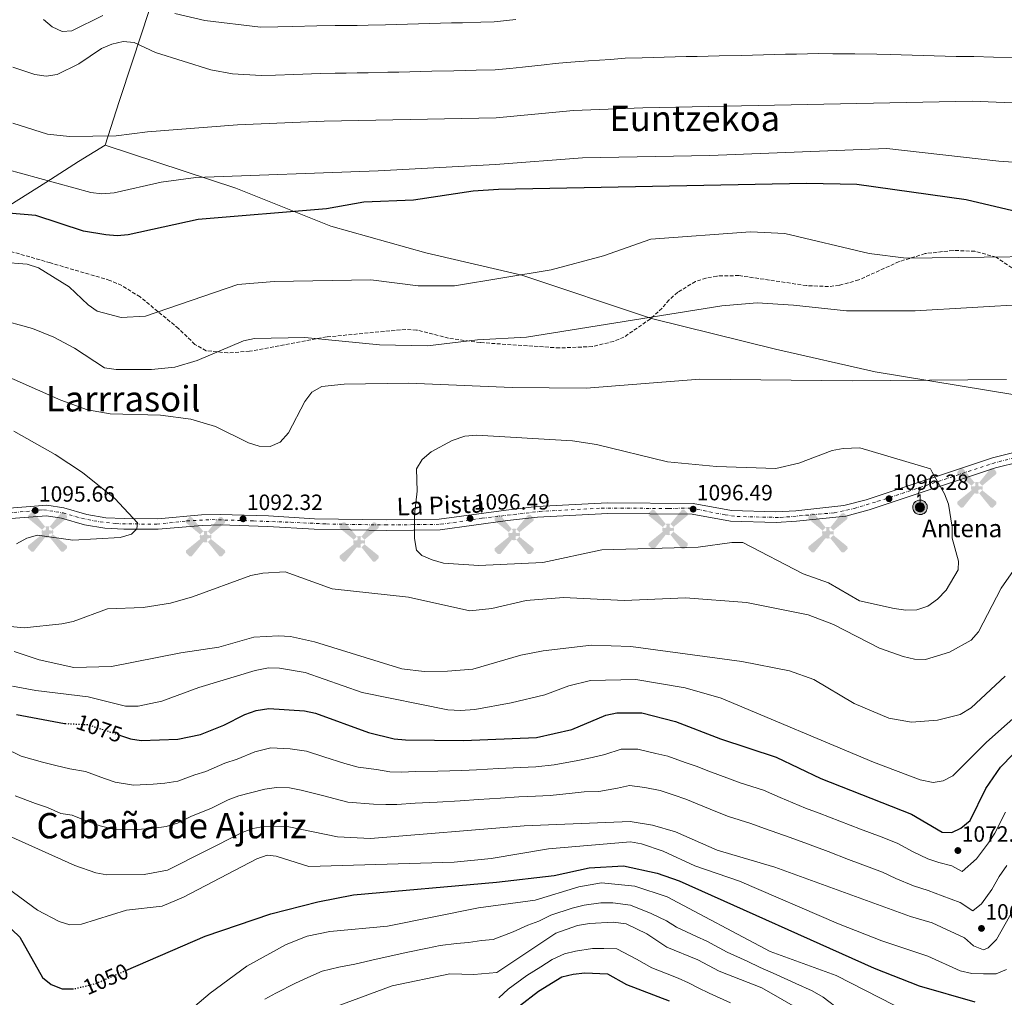
# Model space of a CAD drawing. Units: metres. Extents: x 614347 to 617800, y 4724750 to 4727120.
# Drawn here: x 616946 to 617392, y 4726089 to 4726533 of the extents above; entities that cross this region are included whole.
import ezdxf
from ezdxf.enums import TextEntityAlignment as Align

# ---------------------------------------------------------------- set-up
doc = ezdxf.new("R2010")
doc.units = ezdxf.units.M
doc.header["$MEASUREMENT"] = 0
for name, pattern in [('DGN Style 3', [2.435891, 1.739922, -0.695969]), ('DGN Style 4', [2.785615, 1.391938, -0.695969, 0.00174, -0.695969]), ('DGN Style 5', [1.217945, 0.521977, -0.695969])]:
    doc.linetypes.add(name, pattern=pattern)
for name, color, linetype, lineweight in [('Aerogenerador puntual', 7, 'Continuous', 0), ('Antena (torre-poste)', 7, 'Continuous', 0), ('Barranco lineal', 142, 'DGN Style 3', 13), ('Cota de curva de nivel directora', 7, 'Continuous', 0), ('Cota de punto acotado terreno', 7, 'Continuous', 0), ('Curva de nivel directora', 30, 'Continuous', 30), ('Curva de nivel directora no vista', 30, 'DGN Style 5', 30), ('Curva de nivel intermedia', 30, 'Continuous', 0), ('Eje pista sin pavimentar', 7, 'DGN Style 4', 0), ('Límite de municipio', 7, 'Continuous', 0), ('Línea de pista sin pavimentar', 7, 'Continuous', 0), ('Pista sin pavimentar', 9, 'Continuous', 0), ('Punto acotado terreno (símbolo)', 7, 'Continuous', 0), ('Texto de Pista sin pavimentar', 7, 'Continuous', 0), ('Texto de Área (paraje) menor', 7, 'Continuous', 0), ('Tipo de antena', 7, 'Continuous', 0), ('Zona arbolada', 92, 'DGN Style 3', 0)]:
    doc.layers.add(name, color=color, linetype=linetype, lineweight=lineweight)
doc.styles.add('Style-Arial', font='arial.ttf')

# ---------------------------------------------------------------- blocks, each defined once
blk = doc.blocks.new('5PATER')
at = {"layer": 'Barranco lineal', "linetype": 'Continuous', "lineweight": 0}
h = blk.add_hatch(color=51, dxfattribs=at)
edge = h.paths.add_edge_path()
edge.add_ellipse((0, 0), major_axis=(-0.11, -0.111), ratio=0.999422, start_angle=0, end_angle=360)
blk = doc.blocks.new('5AEGEN')
at = {"layer": 'Aerogenerador puntual', "linetype": 'Continuous', "lineweight": 0}
h = blk.add_hatch(color=9, dxfattribs=at)
edge = h.paths.add_edge_path()
edge.add_ellipse((0, 0), major_axis=(0, -0.264), ratio=0.999964, start_angle=203.6021, end_angle=246.6856, ccw=False)
edge.add_line((-0.106, 0.242), (-0.105, 0.243))
edge.add_line((-0.105, 0.243), (-0.625, 0.878))
edge.add_line((-0.625, 0.878), (-0.73, 0.893))
edge.add_line((-0.73, 0.893), (-0.89, 0.728))
edge.add_line((-0.89, 0.728), (-0.885, 0.628))
edge.add_line((-0.885, 0.628), (-0.245, 0.103))
edge.add_line((-0.245, 0.103), (-0.242, 0.104))
h = blk.add_hatch(color=9, dxfattribs=at)
edge = h.paths.add_edge_path()
edge.add_line((0.88, 0.628), (0.89, 0.728))
edge.add_line((0.89, 0.728), (0.73, 0.893))
edge.add_line((0.73, 0.893), (0.625, 0.883))
edge.add_line((0.625, 0.883), (0.105, 0.243))
edge.add_line((0.105, 0.243), (0.105, 0.242))
edge.add_ellipse((0, 0), major_axis=(0, -0.264), ratio=0.999964, start_angle=113.556, end_angle=156.6422, ccw=False)
edge.add_line((0.242, 0.106), (0.245, 0.103))
edge.add_line((0.245, 0.103), (0.88, 0.628))
h = blk.add_hatch(color=9, dxfattribs=at)
edge = h.paths.add_edge_path()
edge.add_line((-0.065, -0.197), (-0.075, -0.092))
edge.add_line((-0.075, -0.092), (-0.095, -0.077))
edge.add_line((-0.095, -0.077), (-0.195, -0.067))
edge.add_line((-0.195, -0.067), (-0.245, -0.107))
edge.add_line((-0.245, -0.107), (-0.242, -0.106))
edge.add_ellipse((0, 0), major_axis=(0, -0.264), ratio=0.999964, start_angle=293.574, end_angle=383.5316)
edge.add_line((0.105, -0.242), (0.105, -0.242))
edge.add_line((0.105, -0.242), (0.065, -0.197))
edge.add_line((0.065, -0.197), (0.075, -0.092))
edge.add_line((0.075, -0.092), (0.095, -0.077))
edge.add_line((0.095, -0.077), (0.195, -0.062))
edge.add_line((0.195, -0.062), (0.245, -0.107))
edge.add_line((0.245, -0.107), (0.243, -0.104))
edge.add_ellipse((0, 0), major_axis=(0, -0.264), ratio=0.999964, start_angle=66.85, end_angle=113.556)
edge.add_line((0.242, 0.106), (0.245, 0.103))
edge.add_line((0.245, 0.103), (0.195, 0.063))
edge.add_line((0.195, 0.063), (0.095, 0.073))
edge.add_line((0.095, 0.073), (0.075, 0.093))
edge.add_line((0.075, 0.093), (0.065, 0.193))
edge.add_line((0.065, 0.193), (0.105, 0.243))
edge.add_line((0.105, 0.243), (0.105, 0.242))
edge.add_ellipse((0, 0), major_axis=(0, -0.264), ratio=0.999964, start_angle=156.6422, end_angle=203.6021)
edge.add_line((-0.106, 0.242), (-0.105, 0.243))
edge.add_line((-0.105, 0.243), (-0.07, 0.193))
edge.add_line((-0.07, 0.193), (-0.075, 0.093))
edge.add_line((-0.075, 0.093), (-0.095, 0.073))
edge.add_line((-0.095, 0.073), (-0.195, 0.063))
edge.add_line((-0.195, 0.063), (-0.245, 0.103))
edge.add_line((-0.245, 0.103), (-0.242, 0.104))
edge.add_ellipse((0, 0), major_axis=(0, -0.264), ratio=0.999964, start_angle=246.6856, end_angle=336.8894)
edge.add_line((-0.104, -0.243), (-0.105, -0.242))
edge.add_line((-0.105, -0.242), (-0.065, -0.197))
h = blk.add_hatch(color=9, dxfattribs=at)
edge = h.paths.add_edge_path()
edge.add_line((-0.625, -0.887), (-0.105, -0.242))
edge.add_line((-0.105, -0.242), (-0.104, -0.243))
edge.add_ellipse((0, 0), major_axis=(0, -0.264), ratio=0.999964, start_angle=293.574, end_angle=336.8894, ccw=False)
edge.add_line((-0.242, -0.106), (-0.245, -0.107))
edge.add_line((-0.245, -0.107), (-0.885, -0.627))
edge.add_line((-0.885, -0.627), (-0.89, -0.727))
edge.add_line((-0.89, -0.727), (-0.73, -0.892))
edge.add_line((-0.73, -0.892), (-0.625, -0.887))
h = blk.add_hatch(color=9, dxfattribs=at)
edge = h.paths.add_edge_path()
edge.add_line((0.625, -0.887), (0.73, -0.892))
edge.add_line((0.73, -0.892), (0.89, -0.727))
edge.add_line((0.89, -0.727), (0.885, -0.627))
edge.add_line((0.885, -0.627), (0.245, -0.107))
edge.add_line((0.245, -0.107), (0.243, -0.104))
edge.add_ellipse((0, 0), major_axis=(0, -0.264), ratio=0.999964, start_angle=23.5316, end_angle=66.8499, ccw=False)
edge.add_line((0.105, -0.242), (0.105, -0.242))
edge.add_line((0.105, -0.242), (0.625, -0.887))
blk = doc.blocks.new('5ANTEN')
at = {"layer": 'Antena (torre-poste)', "linetype": 'Continuous', "lineweight": 0, "extrusion": (0, 0, -1)}
blk.add_hatch(color=5, dxfattribs=at).paths.add_polyline_path([(-0.0254, 0.7572), (-0.0074, 0.8788), (0.0718, 0.7896)])
at = {"layer": 'Antena (torre-poste)', "linetype": 'Continuous', "lineweight": 0}
for points in [[(0.039, -0.3583), (-0.0328, -0.3574), (-0.0921, -0.3441), (-0.1438, -0.3251), (-0.1919, -0.2949), (-0.2269, -0.263), (-0.2647, -0.2219), (-0.2906, -0.178), (-0.3112, -0.1303), (-0.3232, -0.064), (-0.3252, -0.0046), (-0.3178, 0.0489), (-0.2941, 0.1163), (-0.2696, 0.1597), (-0.2321, 0.2034), (-0.1989, 0.2326), (-0.171, 0.2528), (-0.099, 0.2862), (-0.0524, 0.2994), (0.0124, 0.3021), (0.0915, 0.2914), (0.1483, 0.269), (0.2024, 0.2377), (0.2338, 0.2116), (0.2578, 0.185), (0.291, 0.1357), (0.312, 0.0935), (0.3246, 0.0511), (0.3333, 0.0027), (0.3324, -0.0536), (0.3246, -0.1024), (0.305, -0.1598), (0.2789, -0.2113), (0.2476, -0.2515), (0.229, -0.2727), (0.1906, -0.3008), (0.1399, -0.3302), (0.0916, -0.3488)], [(0.0285, -0.2317), (-0.018, -0.2311), (-0.0563, -0.2225), (-0.0877, -0.2109), (-0.1151, -0.1938), (-0.1376, -0.1733), (-0.1625, -0.1461), (-0.1776, -0.1206), (-0.1893, -0.0935), (-0.1971, -0.0505), (-0.1984, -0.0112), (-0.1942, 0.019), (-0.1785, 0.0638), (-0.1655, 0.0867), (-0.1419, 0.1143), (-0.1199, 0.1337), (-0.1067, 0.1432), (-0.0549, 0.1672), (-0.0323, 0.1736), (0.0065, 0.1753), (0.0594, 0.1681), (0.0931, 0.1548), (0.1298, 0.1336), (0.146, 0.1201), (0.1579, 0.1069), (0.1815, 0.0719), (0.1939, 0.047), (0.2013, 0.0218), (0.2066, -0.0076), (0.2061, -0.0426), (0.2014, -0.0718), (0.1882, -0.1105), (0.1716, -0.1432), (0.1501, -0.1709), (0.1431, -0.1788), (0.1213, -0.1948), (0.0851, -0.2158), (0.0573, -0.2265)]]:
    blk.add_hatch(color=5, dxfattribs=at).paths.add_polyline_path(points)
at = {"layer": 'Antena (torre-poste)', "color": 7, "linetype": 'Continuous', "lineweight": 0, "elevation": 0.05, "flags": 128}
blk.add_lwpolyline([(0.007, -0.0288), (0.0074, 0.5504), (-0.1102, 0.4384), (0.0074, 0.8788)], dxfattribs=at)
blk.add_lwpolyline([(0.0074, 0.8788), (0.0254, 0.7572), (-0.0718, 0.7896), (0.0074, 0.8788)], close=True, dxfattribs=at)
at = {"layer": 'Antena (torre-poste)', "color": 7, "linetype": 'Continuous', "lineweight": 0, "flags": 128}
for points in [[(-0.2321, 0.2034), (-0.2696, 0.1597), (-0.2941, 0.1163), (-0.3178, 0.0489), (-0.3252, -0.0046), (-0.3232, -0.064), (-0.3112, -0.1303), (-0.2906, -0.178), (-0.2647, -0.2219), (-0.2269, -0.263), (-0.1919, -0.2949), (-0.1438, -0.3251), (-0.0921, -0.3441), (-0.0328, -0.3574), (0.039, -0.3583), (0.0916, -0.3488), (0.1399, -0.3302), (0.1906, -0.3008), (0.229, -0.2727), (0.2476, -0.2515), (0.2789, -0.2113), (0.305, -0.1598), (0.3246, -0.1024), (0.3324, -0.0536), (0.3333, 0.0027), (0.3246, 0.0511), (0.312, 0.0935), (0.291, 0.1357), (0.2578, 0.185), (0.2338, 0.2116), (0.2024, 0.2377), (0.1483, 0.269), (0.0915, 0.2914), (0.0124, 0.3021), (-0.0524, 0.2994), (-0.099, 0.2862), (-0.171, 0.2528), (-0.1989, 0.2326), (-0.2321, 0.2034)], [(-0.1419, 0.1143), (-0.1655, 0.0867), (-0.1785, 0.0638), (-0.1942, 0.019), (-0.1984, -0.0112), (-0.1971, -0.0505), (-0.1893, -0.0935), (-0.1776, -0.1206), (-0.1625, -0.1461), (-0.1376, -0.1733), (-0.1151, -0.1938), (-0.0877, -0.2109), (-0.0563, -0.2225), (-0.018, -0.2311), (0.0285, -0.2317), (0.0573, -0.2265), (0.0851, -0.2158), (0.1213, -0.1948), (0.1431, -0.1788), (0.1501, -0.1709), (0.1716, -0.1432), (0.1882, -0.1105), (0.2014, -0.0718), (0.2061, -0.0426), (0.2066, -0.0076), (0.2013, 0.0218), (0.1939, 0.047), (0.1815, 0.0719), (0.1579, 0.1069), (0.146, 0.1201), (0.1298, 0.1336), (0.0931, 0.1548), (0.0594, 0.1681), (0.0065, 0.1753), (-0.0323, 0.1736), (-0.0549, 0.1672), (-0.1067, 0.1432), (-0.1199, 0.1337), (-0.1419, 0.1143)]]:
    blk.add_lwpolyline(points, close=True, dxfattribs=at)

msp = doc.modelspace()

# ---------------------------------------------------------------- linework, layer by layer
at = {"layer": 'Curva de nivel directora', "color": 30, "linetype": 'Continuous', "lineweight": 30, "flags": 128}
for points, elevation in [([(617771.67, 4726458.33), (617700.07, 4726456.09), (617683.14, 4726454.66), (617599.64, 4726454.54), (617564.4, 4726451.1), (617503.08, 4726443.45), (617440.85, 4726441.56), (617418.9, 4726442.7), (617401.11, 4726444.84), (617374.86, 4726451.02), (617325.35, 4726457.86), (617302.44, 4726458.37), (617162.8, 4726455.7), (617151.28, 4726454.93), (617124.25, 4726450.81), (617101.83, 4726449.89), (617084.88, 4726446.85), (617026.68, 4726442.01), (616994.86, 4726435.13), (616989.89, 4726434.61), (616984.85, 4726435.05), (616974.68, 4726436.81), (616953.09, 4726443.89), (616926.37, 4726446.15)], 1075), ([(616944.36, 4726217.62), (616966, 4726213.52), (616966.32, 4726213.51)], 1075), ([(616991.46, 4726208.12), (616995.93, 4726206.63), (617000.86, 4726205.77), (617017.46, 4726206.45), (617027.7, 4726208.51), (617038.28, 4726212.72), (617047.86, 4726217.66), (617053.01, 4726219.44), (617058.74, 4726220.38), (617074.79, 4726219.28), (617079.79, 4726218.24), (617103.89, 4726209.38), (617115.45, 4726206.56), (617120.64, 4726206.09), (617146.94, 4726205.87), (617179.97, 4726207.09), (617196, 4726210.86), (617211.51, 4726217.28), (617216.41, 4726218.32), (617227.74, 4726218.41), (617243.09, 4726214.35), (617263.41, 4726206.59), (617288.68, 4726198.24), (617309.01, 4726188.58), (617350.1, 4726172.42), (617364, 4726164.18), (617368.28, 4726164.09), (617372.45, 4726166.12), (617376.59, 4726169.56), (617383.82, 4726184.08), (617390.44, 4726193.77), (617401.72, 4726205.33)], 1075), ([(616738.13, 4726208.85), (616743.03, 4726207.84), (616753.64, 4726207.59), (616768.93, 4726202.83), (616815.58, 4726191.42), (616840.48, 4726181.29), (616875.19, 4726165.04), (616885.02, 4726159.62), (616898.19, 4726150.42), (616914.1, 4726135.67), (616929.22, 4726129.04), (616938.5, 4726123.6), (616945.84, 4726116.66), (616956.12, 4726098.35), (616959.95, 4726095.14), (616965.04, 4726093.26), (616969.54, 4726093.22)], 1050), ([(616993.79, 4726101.5), (617029.76, 4726117.14), (617059.66, 4726127.15), (617080.96, 4726132.71), (617097.13, 4726135.86), (617161.93, 4726141.54), (617187.99, 4726144.61), (617203.88, 4726148.04), (617219.55, 4726148.9), (617234.71, 4726145.63), (617244.72, 4726142.2), (617333.08, 4726102.62), (617353.51, 4726094.61), (617378.84, 4726087.26)], 1050), ([(617172.27, 4726085.43), (617181.02, 4726092.2), (617191.59, 4726098.68), (617196.73, 4726099.83), (617201.94, 4726100.43), (617212.28, 4726099.98), (617220.78, 4726095.21), (617240.24, 4726087.78)], 1025)]:
    msp.add_lwpolyline(points, dxfattribs=dict(at, elevation=elevation))
at = {"layer": 'Curva de nivel directora no vista', "color": 30, "linetype": 'DGN Style 5', "lineweight": 30, "flags": 128}
for points, elevation in [([(616966.32, 4726213.51), (616976.77, 4726213), (616991.46, 4726208.12)], 1075), ([(616969.54, 4726093.22), (616970.44, 4726093.22), (616980.31, 4726095.64), (616993.79, 4726101.5)], 1050)]:
    msp.add_lwpolyline(points, dxfattribs=dict(at, elevation=elevation))
at = {"layer": 'Curva de nivel intermedia', "color": 30, "linetype": 'Continuous', "lineweight": 0, "flags": 128}
for points, elevation in [([(616956.6, 4726532.83), (616960.45, 4726529.39), (616965.01, 4726527.32), (616969.45, 4726527.6), (616983.47, 4726534.58)], 1055), ([(617016, 4726535.53), (617029.61, 4726532.33), (617054.89, 4726529.27), (617062.79, 4726529.41), (617069.45, 4726529.59), (617080.47, 4726529.85), (617088.8, 4726529.96), (617093.8, 4726530.03), (617098.8, 4726530.1), (617103.8, 4726530.17), (617111.57, 4726530.37), (617116.56, 4726530.5), (617121.56, 4726530.64), (617126.56, 4726530.77), (617131.56, 4726530.91), (617141.55, 4726531.18), (617146.55, 4726531.31), (617154.88, 4726531.55), (617160.89, 4726531.7), (617170.6, 4726532.78)], 1055), ([(616942.7, 4726511.14), (616952.61, 4726507.8), (616957.77, 4726507.12), (616962.73, 4726507.79), (616972.59, 4726512.66), (616982.85, 4726519.57), (616987.48, 4726521.64), (616992.64, 4726522.72), (616997.63, 4726522.36), (617007.24, 4726517.78), (617032.34, 4726509.94), (617042.17, 4726508.11), (617055.28, 4726507.37), (617061.73, 4726507.55), (617070.06, 4726507.85), (617082.1, 4726508.26), (617088.76, 4726508.37), (617093.76, 4726508.45), (617098.76, 4726508.53), (617103.76, 4726508.62), (617112.64, 4726508.82), (617117.64, 4726508.93), (617122.64, 4726509.05), (617127.64, 4726509.17), (617132.63, 4726509.28), (617142.63, 4726509.51), (617147.63, 4726509.63), (617152.63, 4726509.75), (617161.31, 4726509.96), (617167.95, 4726510.58), (617173.63, 4726511.2), (617183.58, 4726512.25), (617188.55, 4726512.77), (617193.69, 4726513.31), (617203.66, 4726513.97), (617213.63, 4726514.64), (617220.27, 4726515.18), (617227.93, 4726515.44), (617232.93, 4726515.56), (617237.93, 4726515.68), (617242.93, 4726515.79), (617247.93, 4726515.91), (617252.92, 4726516.03), (617257.92, 4726516.15)], 1060), ([(617257.92, 4726516.15), (617262.92, 4726516.26), (617272.92, 4726516.5), (617277.92, 4726516.62), (617282.92, 4726516.74), (617287.91, 4726516.85), (617292.91, 4726516.97), (617297.91, 4726517.09), (617302.91, 4726517.21), (617307.91, 4726517.33), (617314.38, 4726517.21), (617324.38, 4726517.16), (617334.37, 4726517.1), (617340.44, 4726516.83), (617350.41, 4726516.56), (617360.39, 4726516.28), (617370.36, 4726516.01), (617378.27, 4726515.93), (617387.19, 4726515.69), (617395.92, 4726515.5)], 1060), ([(617395.64, 4726495.03), (617377.55, 4726495.68), (617228.2, 4726492.68), (617196.84, 4726491.53), (617161.74, 4726488.21), (617083.72, 4726486.68), (617044.43, 4726484.99), (617003.71, 4726481.87), (616989.52, 4726480.07), (616968.32, 4726479.69), (616958.34, 4726480.7), (616942.67, 4726485.71)], 1065), ([(617771.34, 4726478.16), (617753.98, 4726481.13), (617726.13, 4726483.74), (617703.76, 4726484.56), (617681.91, 4726484.02), (617647.36, 4726481.15), (617597.88, 4726478.39), (617540.72, 4726470.55), (617501.02, 4726466.39), (617444.63, 4726465.13), (617434.11, 4726465.5), (617389.65, 4726468.47), (617338.82, 4726474.27), (617258.59, 4726471.13), (617200.84, 4726470.08), (617161.43, 4726466.98), (617108.2, 4726464.17), (617025.58, 4726461.14), (617009.84, 4726459.04), (616988.57, 4726454.09), (616982.95, 4726453.66), (616977.98, 4726454.25), (616939.4, 4726464.9)], 1070), ([(617441.83, 4726425.8), (617347.65, 4726424.51), (617330.94, 4726426.58), (617292.66, 4726435.67), (617277, 4726436.41), (617231.86, 4726433.16), (617210.36, 4726425.57), (617186.76, 4726419.2), (617142.83, 4726411.98), (617126.37, 4726411.94), (617104.93, 4726414.77), (617061.04, 4726413.97), (617044.6, 4726412.58), (617002.84, 4726398.3), (616991.75, 4726397.68), (616980.86, 4726400.46), (616976.76, 4726403.32), (616968.19, 4726411.58), (616954.19, 4726420.14), (616949.12, 4726421.82), (616937.49, 4726422.65)], 1080), ([(617403.37, 4726403.67), (617351.77, 4726400.62), (617320.53, 4726400.57), (617296.62, 4726403.27), (617280.07, 4726404.23), (617264.05, 4726402.97), (617175.55, 4726388.73), (617153.35, 4726387.42), (617130.7, 4726384.71), (617108.84, 4726385.26), (617074.95, 4726388.58), (617052.12, 4726388.17), (617047.25, 4726387.03), (617026.24, 4726378.17), (617016.12, 4726375.11), (617005.49, 4726374.01), (616989.47, 4726374), (616984.13, 4726374.74), (616970.66, 4726383.74), (616961.18, 4726388.75), (616951.56, 4726392.69), (616934.88, 4726397.18)], 1085), ([(617393.12, 4726369.52), (617323.16, 4726368.86), (617254.12, 4726369.72), (617202.63, 4726365.55), (617169.01, 4726365.83), (617122.03, 4726367.84), (617092.85, 4726367.33), (617082.73, 4726366.36), (617078.17, 4726363.8), (617075.06, 4726359.58), (617067.61, 4726345.29), (617063.77, 4726341.16), (617059.32, 4726339.12), (617054.32, 4726339.29), (617049.51, 4726340.84), (617034.45, 4726348.2), (617023.29, 4726351.48), (617009.6, 4726353.35), (616986.75, 4726353.91), (616976.41, 4726355.8), (616964.36, 4726360.09), (616932.44, 4726374.22)], 1090), ([(616944.33, 4726294.92), (616949.04, 4726297.53), (616953.85, 4726298.97), (616969.85, 4726296.58), (616991.28, 4726297.88), (616996.37, 4726299.3), (616998.85, 4726301.73), (616999.08, 4726304.47), (616988.94, 4726315.51), (616974.28, 4726327.34), (616961.87, 4726335.46), (616943.11, 4726346.15)], 1095), ([(617152.87, 4726344.31), (617147.56, 4726343.84), (617141.79, 4726341.88), (617132.36, 4726336.66), (617128.22, 4726333.3), (617125.68, 4726328.95), (617125.96, 4726318.89), (617124.68, 4726308.22), (617124.67, 4726297.43), (617125.6, 4726292.13), (617128.1, 4726289.65), (617132.69, 4726287.66), (617137.9, 4726286.26), (617153.84, 4726285.14), (617182.94, 4726286.45), (617209.74, 4726292.26), (617253.29, 4726293.4), (617268.59, 4726295.57), (617273.6, 4726295.58), (617301.02, 4726281.37), (617312.43, 4726277.24), (617326.45, 4726269.16), (617342.13, 4726265.73), (617347.54, 4726264.92), (617352.54, 4726265.13), (617357.46, 4726266.75), (617361.81, 4726269.88), (617365.73, 4726274.01), (617371.24, 4726283.15), (617371.31, 4726287.07), (617368.52, 4726297.53), (617368.48, 4726302.53), (617366.77, 4726312.98), (617365.06, 4726317.68), (617359.5, 4726327.56), (617358.63, 4726328.94), (617326.68, 4726338.48), (617319.01, 4726338.17), (617314.04, 4726337.25), (617298.93, 4726331.5), (617288.62, 4726329.15), (617261.59, 4726330.05), (617239.42, 4726332.1), (617207.25, 4726340.05), (617196.3, 4726341.75), (617152.87, 4726344.31)], 1095), ([(616936.7, 4726258.02), (616947.75, 4726256.94), (616964.81, 4726258.66), (616969.97, 4726259.73), (616985.56, 4726265.48), (617001.66, 4726266.19), (617014.09, 4726268.1), (617024.15, 4726271), (617050.57, 4726280.67), (617056.02, 4726281.75), (617066.05, 4726282.27), (617087.39, 4726274.62), (617121.96, 4726270.78), (617149.78, 4726264.55), (617159.74, 4726265.68), (617175.38, 4726269.26), (617192.27, 4726270.64), (617219.85, 4726269.32), (617247.61, 4726270.53), (617275.31, 4726268.44), (617303.24, 4726262.72), (617314.66, 4726258.44), (617335.6, 4726247.61), (617346.31, 4726243.88), (617351.38, 4726242.72), (617356.38, 4726242.48), (617367.33, 4726245.93), (617377.14, 4726251.31), (617380.45, 4726255.07), (617390.72, 4726274.93), (617397.42, 4726284.47)], 1090), ([(616943.18, 4726246.22), (616954.6, 4726242.36), (616970.24, 4726238.9), (616987.3, 4726239.31), (617018.87, 4726245.62), (617036.03, 4726248.19), (617051.9, 4726252.63), (617063.08, 4726253.32), (617068.59, 4726252.98), (617079.35, 4726250.48), (617119.02, 4726238.35), (617129.06, 4726237.16), (617139.73, 4726237.17), (617151.11, 4726238.09), (617172.91, 4726244.43), (617183.07, 4726246.51), (617204.94, 4726249.02), (617222.8, 4726248.36), (617273.12, 4726241.68), (617294.73, 4726237.34), (617305.73, 4726233.48), (617324.03, 4726222.59), (617339.82, 4726215.89), (617350, 4726214.11), (617361.83, 4726215.02), (617372.15, 4726217.56), (617377.06, 4726220.59), (617392.6, 4726234.95)], 1085), ([(616942.48, 4726230.51), (616953.06, 4726228.47), (616976.77, 4726225.57), (616993.67, 4726221.43), (616999.49, 4726221.43), (617010.21, 4726223.64), (617026.98, 4726229.81), (617052.56, 4726237.55), (617058.48, 4726238.79), (617063.48, 4726238.67), (617075.14, 4726236.59), (617101.02, 4726227.6), (617139.81, 4726219.66), (617145.66, 4726219.48), (617152.14, 4726219.9), (617168.62, 4726222.86), (617183.78, 4726226.54), (617194.68, 4726230.62), (617204.47, 4726233.03), (617225.11, 4726233.48), (617247.52, 4726229.62), (617263.8, 4726225.02), (617332.88, 4726196.02), (617353.96, 4726188.03), (617359.83, 4726186.69), (617364.43, 4726187.47), (617368.87, 4726189.82), (617384.01, 4726205.06), (617412.14, 4726229.95)], 1080), ([(616938.66, 4726202.48), (616946.45, 4726198.67), (616956.03, 4726196.05), (616962.15, 4726194.49), (616968.52, 4726192.95), (616975.53, 4726191.72), (616984.22, 4726188.54), (616989.09, 4726186.9), (616997.33, 4726185.49), (617006.25, 4726185.98), (617011.49, 4726186.47), (617017.38, 4726187.41), (617025.12, 4726190.31), (617030.17, 4726191.78), (617038.7, 4726195.56), (617044.3, 4726197.41), (617052.35, 4726200.68), (617059.61, 4726202.49), (617068.38, 4726202), (617075.77, 4726201.03), (617083.66, 4726198.4), (617093.19, 4726195.45), (617099.22, 4726193.65), (617107.44, 4726192.59), (617113.57, 4726191.64), (617118.7, 4726191.47), (617125.35, 4726191.71), (617135.34, 4726191.93), (617146.19, 4726192.14), (617152.85, 4726192.54), (617162.83, 4726193.06), (617169.45, 4726193.46), (617179.8, 4726193.84), (617188.05, 4726194.8), (617198.82, 4726196.68), (617205.23, 4726198.08), (617211, 4726199.46), (617218.44, 4726201.88), (617226, 4726201.94), (617234.09, 4726199.98), (617239.61, 4726198.71), (617247.44, 4726195.87), (617252.44, 4726194.13), (617258.16, 4726191.85), (617267.54, 4726188.4), (617272.4, 4726186.59), (617282.96, 4726183.23), (617290.58, 4726179.91), (617302.02, 4726175.19), (617308.25, 4726172.83), (617312.92, 4726171.04), (617322.26, 4726167.45), (617326.92, 4726165.66), (617336.26, 4726162.08), (617343.5, 4726159.28), (617350.8, 4726155.31), (617357.47, 4726152.07), (617362.49, 4726150.48), (617368.37, 4726149.03), (617373.1, 4726146.34), (617379.48, 4726152.18), (617384.96, 4726159.33), (617387.82, 4726163.72), (617392.69, 4726173.27)], 1070), ([(616943.62, 4726180.64), (616952.97, 4726177.27), (616958.3, 4726175.46), (616964.38, 4726172.71), (616969.55, 4726172.01), (616977.45, 4726168.81), (616982.24, 4726167.18), (616988.82, 4726165.46), (616997.13, 4726165.26), (617006.65, 4726166), (617012.14, 4726166.77), (617017.31, 4726168.36), (617023.27, 4726171.36), (617032.63, 4726175.05), (617040.31, 4726178.92), (617045.06, 4726180.76), (617050.33, 4726182.11), (617056.85, 4726183.7), (617062.14, 4726184.49), (617068.06, 4726184.31), (617073.31, 4726183.24), (617082.98, 4726180.79), (617094.55, 4726177.91), (617106.14, 4726176.99), (617111.7, 4726176.72), (617116.75, 4726176.84), (617125.06, 4726177.38), (617135.04, 4726177.9), (617145.45, 4726178.42), (617153.76, 4726179.03), (617163.73, 4726179.7), (617171.97, 4726180.3), (617179.64, 4726180.59), (617186.3, 4726180.85), (617196.21, 4726181.87), (617201.64, 4726182.49), (617208.3, 4726182.75), (617216.75, 4726184.23), (617222.14, 4726185.46), (617229.16, 4726184.54), (617236.14, 4726183.07), (617242.45, 4726180.96), (617247.78, 4726179.27), (617252.92, 4726177.11), (617262.17, 4726173.34), (617267.16, 4726171.3), (617277.24, 4726168.22), (617283.45, 4726165.86), (617295.03, 4726161.8), (617302.84, 4726158.91), (617312.21, 4726155.4), (617321.57, 4726151.9), (617330.93, 4726148.39), (617336.9, 4726146.13), (617342.9, 4726143.29)], 1065), ([(616940.79, 4726162.62), (616970.67, 4726149.08), (616980.33, 4726145.76), (616985.26, 4726144.88), (617002.13, 4726145.1), (617012.78, 4726147.07), (617046.62, 4726164.12), (617051.42, 4726165.96), (617056.35, 4726166.8), (617067.73, 4726166.61), (617089.88, 4726162.18), (617104.84, 4726161.39), (617174.48, 4726167.15), (617222.51, 4726169.01), (617232.66, 4726167.43), (617243.12, 4726164.41), (617261.92, 4726156.01)], 1060), ([(617062.02, 4726153.36), (617076.85, 4726148.66), (617142.79, 4726150.63), (617159.55, 4726152.27), (617185.46, 4726156.73), (617222.67, 4726159.79), (617227.6, 4726158.94), (617237.53, 4726155.61), (617251.79, 4726148.98), (617272.11, 4726141.99), (617317.01, 4726122.63), (617336.66, 4726115.01), (617357.47, 4726108.07), (617372.14, 4726101.33), (617377.35, 4726100.16), (617382.74, 4726099.96), (617388.46, 4726100.04), (617393.12, 4726101.95)], 1055), ([(617261.92, 4726156.01), (617288.03, 4726148.41), (617349.67, 4726125.93), (617359.46, 4726123.09), (617374.07, 4726116.36), (617378.14, 4726112.71), (617382.73, 4726110.84), (617384.89, 4726111.79), (617388.67, 4726115.57), (617401.69, 4726138.86)], 1060), ([(616937.2, 4726141.04), (616953.86, 4726128.89), (616963.64, 4726123.76), (616968.41, 4726122.26), (616973.82, 4726122.48), (616994.16, 4726128.87), (617010.31, 4726130.71), (617019.94, 4726134.69), (617053.28, 4726152.15), (617058.01, 4726153.78), (617062.02, 4726153.36)], 1055), ([(617342.9, 4726143.29), (617350.93, 4726139.96), (617357.65, 4726137.75), (617364, 4726135.39), (617372.14, 4726132.27), (617377.91, 4726128.59), (617381.87, 4726131.74), (617386.51, 4726138.24), (617389.77, 4726144.06), (617393.32, 4726149.09)], 1065), ([(617020.21, 4726081.04), (617032.07, 4726091.16), (617048.67, 4726103.48), (617066.52, 4726113.37), (617076.04, 4726117.12), (617086.42, 4726119.16), (617112.53, 4726121.63), (617153.71, 4726129.95), (617179.47, 4726133.34), (617199.22, 4726139.5), (617209.52, 4726141.33), (617224.63, 4726139.75), (617239.28, 4726134.91), (617286, 4726110.13), (617315.86, 4726099.25), (617348.63, 4726082.46)], 1045), ([(617318.36, 4726083.04), (617309.97, 4726089.35), (617305.04, 4726092.31), (617297.69, 4726095.55), (617288.66, 4726099.76), (617281.41, 4726102.94), (617275.61, 4726105.7), (617266.54, 4726109.88), (617257.25, 4726114.76), (617252.64, 4726116.92), (617243.59, 4726121.16), (617238.94, 4726123.97), (617232.08, 4726127.39), (617222.68, 4726131.19), (617214.68, 4726132.14), (617209.27, 4726132.22), (617201.62, 4726131.15), (617196.23, 4726129.83), (617186.56, 4726126.61), (617181.16, 4726123.88), (617176.11, 4726122.11), (617169.46, 4726119.03), (617160.33, 4726115.63), (617155.17, 4726115.06), (617149.25, 4726114.14), (617143.82, 4726113.74), (617136.42, 4726112.83), (617130.68, 4726111.63), (617120.89, 4726109.6), (617113.55, 4726108.06), (617107.4, 4726106.64), (617097.73, 4726104.43), (617090.41, 4726103.09), (617082.88, 4726101.2), (617077.68, 4726098.98)], 1040), ([(617300.59, 4726083.04), (617282.28, 4726093.58), (617262.88, 4726101.25), (617253.13, 4726106.32), (617239.07, 4726112.1), (617230.04, 4726118.16), (617220.73, 4726122.62), (617214.86, 4726123.47), (617204.02, 4726122.81), (617198.67, 4726121.85), (617188.87, 4726118.4), (617161.99, 4726100.66), (617151.66, 4726099.72), (617140.71, 4726100.07), (617114.57, 4726094.49), (617089.71, 4726085.28)], 1035), ([(617162.99, 4726089.04), (617167.13, 4726093.04), (617175.67, 4726099.18), (617181.98, 4726103.24), (617187.22, 4726106.55), (617192.8, 4726109.11), (617197.76, 4726110.24), (617205.48, 4726111.51), (617210.64, 4726111.55), (617216.51, 4726111.3), (617225.41, 4726106.69), (617232.26, 4726102.76), (617239.24, 4726100.03), (617244.28, 4726098.04)], 1030), ([(617077.68, 4726098.98), (617070.71, 4726095.71), (617061.79, 4726091.21), (617056.9, 4726088.51)], 1040), ([(617244.28, 4726098.04), (617248.93, 4726095.95), (617253.39, 4726093.68), (617258.28, 4726091.2), (617267.93, 4726086.9)], 1030)]:
    msp.add_lwpolyline(points, dxfattribs=dict(at, elevation=elevation))
at = {"layer": 'Eje pista sin pavimentar', "color": 7, "linetype": 'DGN Style 4', "lineweight": 0}
msp.add_polyline3d([(616937.38, 4726308.71, 1095.5), (616956.48, 4726310.39, 1095.42), (616965.5, 4726309.01, 1095.12), (616973.75, 4726306.57, 1095.28), (616982.21, 4726304.91, 1094.86), (616989.39, 4726304.15, 1094.7), (617007.88, 4726303.84, 1094.13), (617021.48, 4726305.37, 1092.98), (617032.94, 4726305.98, 1092.4), (617051.73, 4726305.37, 1092), (617068.69, 4726304.76, 1091.87), (617084.84, 4726304, 1092.33), (617111.43, 4726303.54, 1093.01), (617136.72, 4726303.84, 1095.77), (617155.36, 4726306.59, 1096.85), (617181.34, 4726309.65, 1097.41), (617209.53, 4726311.18, 1097.41), (617239.94, 4726311.03, 1096.36), (617250.02, 4726311.18, 1095.98), (617265.61, 4726308.12, 1095.85), (617271.02, 4726307.38, 1095.86), (617290.58, 4726306.92, 1096.62), (617315.03, 4726309.06, 1096.46), (617324.05, 4726311.05, 1096.37), (617334.74, 4726314.26, 1096.33), (617386.87, 4726331.49, 1093.06), (617398.64, 4726334.54, 1093.03)], dxfattribs=at)
at = {"layer": 'Límite de municipio', "color": 7, "linetype": 'Continuous', "lineweight": 0}
for points in [[(617004.35, 4726536.43, 1055.03), (616996.9, 4726513.84, 1061.07), (616990.86, 4726495.56, 1063.15), (616984.56, 4726475.76, 1065.82)], [(616984.56, 4726475.76, 1065.82), (616972.47, 4726468.31, 1067.25), (616957.57, 4726458.83, 1070.31), (616937.2, 4726445.94, 1074.82)], [(617774.7, 4726280.37, 1100.23), (617754.06, 4726283.35, 1099.98), (617726.02, 4726292.47, 1099.92), (617666.23, 4726316.73, 1096.6), (617640.24, 4726324.88, 1096.68), (617619.79, 4726330.11, 1096.38), (617553.32, 4726341.62, 1095.41), (617502.33, 4726348.42, 1089.65), (617409.8, 4726360.45, 1090.72), (617333.65, 4726373.01, 1089.34), (617288.43, 4726383.24, 1087.95), (617232.19, 4726397.16, 1085.07), (617173.4, 4726416.86, 1080.02), (617129.83, 4726426.88, 1078.08), (617086.85, 4726439.08, 1076.2), (617043.75, 4726456.23, 1071.67), (616984.56, 4726475.76, 1065.82)]]:
    msp.add_polyline3d(points, dxfattribs=at)
at = {"layer": 'Línea de pista sin pavimentar', "color": 7, "linetype": 'Continuous', "lineweight": 0}
for points in [[(617398.2, 4726336.89, 1093.03), (617386.8, 4726333.99, 1093.03), (617329.56, 4726314.94, 1096.37), (617319.38, 4726312.3, 1096.37), (617297.6, 4726309.98, 1096.78), (617288.57, 4726309.46, 1096.58), (617268.46, 4726310.08, 1095.74), (617251.06, 4726313.23, 1095.95), (617212.24, 4726313.57, 1097.41), (617180.16, 4726311.87, 1097.41), (617166.31, 4726310.29, 1097.62), (617135.95, 4726306.16, 1095.74), (617112.17, 4726305.83, 1093.03), (617079.38, 4726306.39, 1092.19), (617058.51, 4726307.66, 1091.57), (617036.57, 4726308.35, 1092.4), (617028.2, 4726308.09, 1092.4), (617008.38, 4726306.36, 1094.07), (616993.1, 4726306.47, 1094.7), (616984.86, 4726306.84, 1094.7), (616976.19, 4726308.3, 1095.32), (616965.73, 4726311.33, 1095.11), (616958.04, 4726312.52, 1095.32), (616933.34, 4726310.6, 1095.53)], [(616933.51, 4726305.83, 1095.53), (616957.85, 4726307.72, 1095.32), (616964.69, 4726306.66, 1095.11), (616975.12, 4726303.64, 1095.32), (616984.36, 4726302.09, 1094.7), (616992.98, 4726301.7, 1094.7), (617008.57, 4726301.59, 1094.07), (617028.48, 4726303.32, 1092.4), (617036.57, 4726303.57, 1092.4), (617058.29, 4726302.89, 1091.57), (617079.19, 4726301.62, 1092.19), (617112.16, 4726301.06, 1093.03), (617136.3, 4726301.4, 1095.74), (617166.9, 4726305.55, 1097.62), (617180.55, 4726307.11, 1097.41), (617212.35, 4726308.8, 1097.41), (617250.61, 4726308.46, 1095.95), (617267.95, 4726305.32, 1095.74), (617288.64, 4726304.69, 1096.58), (617297.99, 4726305.22, 1096.78), (617320.24, 4726307.6, 1096.37), (617330.91, 4726310.36, 1096.37), (617388.14, 4726329.41, 1093.03), (617399.15, 4726332.21, 1093.03)]]:
    msp.add_polyline3d(points, dxfattribs=at)
at = {"layer": 'Pista sin pavimentar', "color": 9, "linetype": 'Continuous', "lineweight": 0}
for points in [[(616933.34, 4726310.6, 1095.53), (616958.04, 4726312.52, 1095.32), (616965.73, 4726311.33, 1095.11), (616976.19, 4726308.3, 1095.32), (616984.86, 4726306.84, 1094.7), (616993.1, 4726306.47, 1094.7), (617008.38, 4726306.36, 1094.07), (617028.2, 4726308.09, 1092.4), (617036.57, 4726308.35, 1092.4), (617058.51, 4726307.66, 1091.57), (617079.38, 4726306.39, 1092.19), (617112.17, 4726305.83, 1093.03), (617135.95, 4726306.16, 1095.74), (617166.31, 4726310.29, 1097.62), (617180.16, 4726311.87, 1097.41), (617212.24, 4726313.57, 1097.41), (617251.06, 4726313.23, 1095.95), (617268.46, 4726310.08, 1095.74), (617288.57, 4726309.46, 1096.58), (617297.6, 4726309.98, 1096.78), (617319.38, 4726312.3, 1096.37), (617329.56, 4726314.94, 1096.37), (617386.8, 4726333.99, 1093.03), (617398.2, 4726336.89, 1093.03)], [(617399.15, 4726332.21, 1093.03), (617388.14, 4726329.41, 1093.03), (617330.91, 4726310.36, 1096.37), (617320.24, 4726307.6, 1096.37), (617297.99, 4726305.22, 1096.78), (617288.64, 4726304.69, 1096.58), (617267.95, 4726305.32, 1095.74), (617250.61, 4726308.46, 1095.95), (617212.35, 4726308.8, 1097.41), (617180.55, 4726307.11, 1097.41), (617166.9, 4726305.55, 1097.62), (617136.3, 4726301.4, 1095.74), (617112.16, 4726301.06, 1093.03), (617079.19, 4726301.62, 1092.19), (617058.29, 4726302.89, 1091.57), (617036.57, 4726303.57, 1092.4), (617028.48, 4726303.32, 1092.4), (617008.57, 4726301.59, 1094.07), (616992.98, 4726301.7, 1094.7), (616984.36, 4726302.09, 1094.7), (616975.12, 4726303.64, 1095.32), (616964.69, 4726306.66, 1095.11), (616957.85, 4726307.72, 1095.32), (616933.51, 4726305.83, 1095.53)]]:
    msp.add_polyline3d(points, dxfattribs=at)
at = {"layer": 'Zona arbolada', "color": 92, "linetype": 'DGN Style 3', "lineweight": 0}
msp.add_polyline3d([(617395.57, 4726420.12, 1085.93), (617388.44, 4726424.98, 1084.9), (617378.82, 4726427.68, 1083.86), (617368.94, 4726428.04, 1083.43), (617356.23, 4726426.58, 1083.43), (617344.45, 4726422.97, 1083.43), (617326.17, 4726414.67, 1083.43), (617317.32, 4726412.17, 1083.44), (617312.45, 4726411.68, 1083.48), (617302.48, 4726412.09, 1083.64), (617271.83, 4726416.64, 1084.36), (617261.82, 4726416.43, 1084.56), (617256.93, 4726415.52, 1084.63), (617252.14, 4726413.93, 1084.68), (617244.05, 4726409.04, 1084.03), (617240.15, 4726405.58, 1083.4), (617237.01, 4726401.89, 1082.18), (617231.67, 4726396.97, 1083.1), (617219.71, 4726388.73, 1087.85), (617215.01, 4726386.78, 1088.44), (617205.39, 4726384.45, 1088.44), (617190.48, 4726383.81, 1088.44), (617154.54, 4726386.24, 1088.44), (617140.22, 4726388.22, 1088.23), (617125.68, 4726391.95, 1086.25), (617120.76, 4726392.21, 1085.93), (617084.88, 4726388.82, 1087.19), (617049.99, 4726382.31, 1086.37), (617040.1, 4726381.58, 1086.12), (617030.35, 4726382.57, 1085.93), (617025.15, 4726385.44, 1085.96), (617017.77, 4726392.64, 1085.93), (617000.33, 4726406.94, 1083.39), (616991.99, 4726412.14, 1082.18), (616986.63, 4726414.47, 1081.59), (616959.63, 4726422.39, 1079.59), (616924.61, 4726432.54, 1080.89)], dxfattribs=at)
msp.add_polyline3d([(617395.57, 4726420.12, 1085.93), (617388.44, 4726424.98, 1084.9), (617378.82, 4726427.68, 1083.86), (617368.94, 4726428.04, 1083.43), (617356.23, 4726426.58, 1083.43), (617344.45, 4726422.97, 1083.43), (617326.17, 4726414.67, 1083.43), (617317.32, 4726412.17, 1083.44), (617312.45, 4726411.68, 1083.48), (617302.48, 4726412.09, 1083.64), (617271.83, 4726416.64, 1084.36), (617261.82, 4726416.43, 1084.56), (617256.93, 4726415.52, 1084.63), (617252.14, 4726413.93, 1084.68), (617244.05, 4726409.04, 1084.03), (617240.15, 4726405.58, 1083.4), (617237.01, 4726401.89, 1082.18), (617231.67, 4726396.97, 1083.1), (617219.71, 4726388.73, 1087.85), (617215.01, 4726386.78, 1088.44), (617205.39, 4726384.45, 1088.44), (617190.48, 4726383.81, 1088.44), (617154.54, 4726386.24, 1088.44), (617140.22, 4726388.22, 1088.23), (617125.68, 4726391.95, 1086.25), (617120.76, 4726392.21, 1085.93), (617084.88, 4726388.82, 1087.19), (617049.99, 4726382.31, 1086.37), (617040.1, 4726381.58, 1086.12), (617030.35, 4726382.57, 1085.93), (617025.15, 4726385.44, 1085.96), (617017.77, 4726392.64, 1085.93), (617000.33, 4726406.94, 1083.39), (616991.99, 4726412.14, 1082.18), (616986.63, 4726414.47, 1081.59), (616959.63, 4726422.39, 1079.59), (616924.61, 4726432.54, 1080.89)], dxfattribs=at)

# ---------------------------------------------------------------- block references
at = {"layer": 'Aerogenerador puntual', "color": 7, "linetype": 'Continuous', "lineweight": 0, "xscale": 10, "yscale": 10, "zscale": 10}
for p in [(617379.69, 4726320.35), (616958.32, 4726300.35), (617030.02, 4726298.23), (617169.91, 4726299.23), (617239.71, 4726301.55), (617312.17, 4726300), (617099.63, 4726295.85)]:
    msp.add_blockref('5AEGEN', p, dxfattribs=at)
at = {"layer": 'Antena (torre-poste)', "color": 7, "linetype": 'Continuous', "lineweight": 0, "xscale": 10, "yscale": 10, "zscale": 10}
msp.add_blockref('5ANTEN', (617353.86, 4726311.82), dxfattribs=at)
at = {"layer": 'Punto acotado terreno (símbolo)', "color": 7, "linetype": 'Continuous', "lineweight": 0, "xscale": 10, "yscale": 10, "zscale": 10}
for p in [(617339.89, 4726315.44, 1096.28), (616952.79, 4726310.11, 1095.65), (617251.07, 4726310.71, 1096.49), (617047.01, 4726306.33, 1092.31), (617149.95, 4726306.52, 1096.49), (617371.09, 4726155.91, 1072.61), (617381.79, 4726120.59, 1063.01)]:
    msp.add_blockref('5PATER', p, dxfattribs=at)

# ---------------------------------------------------------------- texts
at = {"layer": 'Cota de curva de nivel directora', "color": 7, "linetype": 'Continuous', "lineweight": 0, "style": 'Style-Arial'}
for s, rotation, p in [('1075', 341.6009, (616981.83, 4726211.32, 1075)), ('1050', 23.4909, (616984.78, 4726097.59, 1050))]:
    msp.add_text(s, height=7, rotation=rotation, dxfattribs=at).set_placement(p, align=Align.MIDDLE_CENTER)
at = {"layer": 'Cota de punto acotado terreno', "color": 7, "linetype": 'Continuous', "lineweight": 0, "style": 'Style-Arial'}
for s, p in [('1096.28', (617341.55, 4726319.44, 1096.28)), ('1095.66', (616954.46, 4726314.11, 1095.65)), ('1096.49', (617252.74, 4726314.71, 1096.49)), ('1092.32', (617048.74, 4726310.33, 1092.31)), ('1096.49', (617151.62, 4726310.52, 1096.49)), ('1072.61', (617372.85, 4726159.91, 1072.61)), ('1063.01', (617383.55, 4726124.59, 1063.01))]:
    msp.add_text(s, height=7, dxfattribs=at).set_placement(p)
at = {"layer": 'Texto de Pista sin pavimentar', "color": 7, "linetype": 'Continuous', "lineweight": 0, "style": 'Style-Arial'}
msp.add_text('La Pista', height=8, rotation=2.0746, dxfattribs=at).set_placement((617136.5, 4726312.52, 1094.88), align=Align.MIDDLE_CENTER)
at = {"layer": 'Texto de Área (paraje) menor', "color": 7, "linetype": 'Continuous', "lineweight": 0, "style": 'Style-Arial'}
for s, p in [('Euntzekoa', (617251.82, 4726487.87, 1066.12)), ('Larrrasoil', (616992.66, 4726360.76, 1089.43)), ('Cabaña de Ajuriz', (617014.6, 4726167.18, 1065))]:
    msp.add_text(s, height=11.5, dxfattribs=at).set_placement(p, align=Align.MIDDLE_CENTER)
at = {"layer": 'Tipo de antena', "color": 7, "linetype": 'Continuous', "lineweight": 0, "style": 'Style-Arial'}
msp.add_text('Antena', height=8, dxfattribs=at).set_placement((617354.88, 4726298, 1095.32))

doc.saveas('drawing.dxf')
